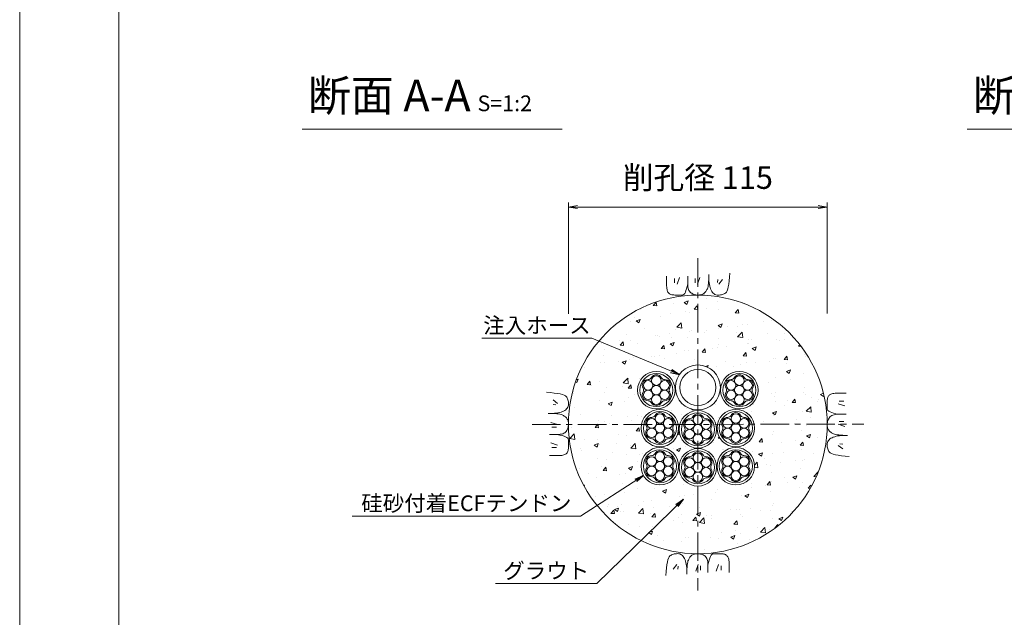
# Model space of a CAD drawing. Units: millimetres. Extents: x 0 to 1297, y 0 to 594.
# Drawn here: x 0 to 219, y 285 to 418 of the extents above; entities that cross this region are included whole.
import ezdxf
from ezdxf.enums import TextEntityAlignment as Align

# ---------------------------------------------------------------- set-up
doc = ezdxf.new("R2010")
doc.units = ezdxf.units.MM
doc.linetypes.add('CENTER', pattern=[101.6, 63.5, -12.7, 12.7, -12.7])
for name, color, linetype, lineweight in [('C-TTL', 2, 'Continuous', 18), ('D-BMK', 2, 'CENTER', 13), ('D-BYP', 5, 'Continuous', 13), ('D-STR-DIM', 7, 'Continuous', 13), ('D-STR-HTXT', 7, 'Continuous', 13), ('D-STR-MTXT', 7, 'Continuous', 13), ('D-STR-STR1', 1, 'Continuous', 18), ('D-STR-STR5', 6, 'Continuous', 13), ('D-STR-STR6', 4, 'Continuous', 18)]:
    doc.layers.add(name, color=color, linetype=linetype, lineweight=lineweight)
doc.layers.add('C-TTL2', color=2, linetype='Continuous', lineweight=18, plot=False)
doc.styles.add('MSG', font='MS Gothic.ttf')
doc.styles.add('YOKO_GOTHIC', font='MS Gothic.ttf')
doc.dimstyles.new('DIM5', dxfattribs={"dimscale": 0, "dimtxt": 3.5, "dimasz": 1, "dimexe": 0.5, "dimexo": 0.5, "dimgap": 0.5, "dimtad": 1, "dimdec": 0, "dimlfac": 5, "dimzin": 0, "dimdsep": 46, "dimtxsty": 'MSG', "dimblk": 'ehd5-4 _OPEN', "dimcen": 0.09, "dimclrd": 256, "dimclre": 256, "dimadec": 0, "dimazin": 0, "dimtfac": 1, "dimtdec": 0, "dimtmove": 2, "dimatfit": 3, "dimldrblk": 'ehd5-4 _OPEN', "dimfxl": 1, "dimtolj": 1, "dimtzin": 0, "dimlwd": -1, "dimlwe": -1, "dimarcsym": 0})

# ---------------------------------------------------------------- blocks, each defined once
blk = doc.blocks.new('ehd5-4 _OPEN')
at = {"color": 0, "linetype": 'ByBlock', "lineweight": -2}
for p, q in [((-1, 0.166667), (0, 0)), ((-1, -0.166667), (0, 0)), ((0, 0), (-1, 0))]:
    blk.add_line(p, q, dxfattribs=at)
blk = doc.blocks.new('ehd5-6 hose')
at = {"layer": 'D-STR-STR1', "ltscale": 0.05}
for radius in [5, 4]:
    blk.add_circle((295.17, 327.85), radius, dxfattribs=at)
blk = doc.blocks.new('sec-free')
at = {"layer": 'D-STR-STR5'}
for centre in [(178.11, 301.46), (176.28, 300.4), (178.11, 299.34), (179.94, 300.4), (176.28, 298.29), (178.11, 297.23), (179.94, 298.29)]:
    blk.add_circle(centre, 1.06, dxfattribs=at)
for centre, radius, start, end in [((176.31, 302.46), 0.75, 269.058, 330.942), ((178.11, 301.46), 1.31, 29.058, 150.942), ((179.91, 302.46), 0.75, 209.058, 270.942), ((176.28, 300.4), 1.31, 89.058, 210.942), ((179.94, 300.4), 1.31, 329.058, 90.942), ((176.28, 298.29), 1.31, 149.058, 270.942), ((174.51, 299.34), 0.75, 329.058, 30.942), ((179.94, 298.29), 1.31, 269.058, 30.942), ((181.71, 299.34), 0.75, 149.058, 210.942), ((176.31, 296.23), 0.75, 29.058, 90.942), ((178.11, 297.23), 1.31, 209.058, 330.942), ((179.91, 296.23), 0.75, 89.058, 150.942)]:
    blk.add_arc(centre, radius, start, end, dxfattribs=at)
at = {"layer": 'D-STR-STR6'}
for radius in [4.17, 3.67]:
    blk.add_circle((178.11, 299.34), radius, dxfattribs=at)

msp = doc.modelspace()

# ---------------------------------------------------------------- hatches: boundary and pattern name
at = {"layer": 'D-BYP'}
h = msp.add_hatch(dxfattribs=at)
h.set_pattern_fill('AR-CONC', color=256, scale=0.05)
h.paths.add_polyline_path([(121.942, 327.847, 1), (179.442, 327.847, 0.4133822), (150.774, 356.597), (150.692, 356.595), (150.642, 356.597, 0.4137019)])
h.paths.add_polyline_path([(155.692, 336.056, -1), (145.692, 336.056, -1)], flags=16)
h.paths.add_polyline_path([(154.692, 336.056, -1), (146.692, 336.056, -1)], flags=0)
h.paths.add_polyline_path([(156.238, 335.461, -1), (163.588, 335.461, -1)], flags=0)
h.paths.add_polyline_path([(137.797, 335.461, -1), (145.147, 335.461, -1)], flags=0)
h.paths.add_polyline_path([(164.088, 335.461, -1), (155.738, 335.461, -1)], flags=16)
h.paths.add_polyline_path([(145.647, 335.461, -1), (137.297, 335.461, -1)], flags=16)
h.paths.add_polyline_path([(158.101, 337.827, 0.3450383), (158.987, 338.091, -0.8134376), (161.056, 338.213, 0.3450383), (161.728, 337.577, -0.8134376), (162.868, 335.846, 0.3450383), (162.653, 334.946, -0.1358363), (162.804, 334.402, -0.5014485), (161.724, 333.094, 0.3450383), (160.838, 332.83, -0.8134376), (158.769, 332.709, 0.3450383), (158.097, 333.344, -0.8134376), (156.957, 335.075, 0.3450383), (157.172, 335.975, -0.1358363), (157.021, 336.519, -0.5014485)], flags=0)
h.paths.add_polyline_path([(157.31, 335.461, 0.9002504), (158.611, 333.207, 0.9002504), (161.214, 333.207, 0.9002504), (162.515, 335.461, 0.9002504), (161.214, 337.714, 0.9002504), (158.611, 337.714, 0.9002504)], flags=0)
h.paths.add_polyline_path([(144.427, 335.846, 0.3450383), (144.213, 334.946, -0.1358363), (144.364, 334.402, -0.5014485), (143.284, 333.094, 0.3450383), (142.397, 332.83, -0.8134376), (140.329, 332.709, 0.3450383), (139.657, 333.344, -0.8134376), (138.517, 335.075, 0.3450383), (138.731, 335.975, -0.1358363), (138.581, 336.519, -0.5014485), (139.661, 337.827, 0.3450383), (140.547, 338.091, -0.8134376), (142.616, 338.213, 0.3450383), (143.288, 337.577, -0.8134376)], flags=0)
h.paths.add_polyline_path([(144.075, 335.461, -0.9002504), (142.773, 333.207, -0.9002504), (140.171, 333.207, -0.9002504), (138.87, 335.461, -0.9002504), (140.171, 337.714, -0.9002504), (142.773, 337.714, -0.9002504)], flags=0)
h.paths.add_polyline_path([(160.971, 335.461, -1), (158.854, 335.461, -1)], flags=0)
h.paths.add_polyline_path([(142.531, 335.461, -1), (140.414, 335.461, -1)], flags=0)
h.paths.add_polyline_path([(147.017, 326.746, -1), (154.367, 326.746, -1)], flags=0)
h.paths.add_polyline_path([(154.867, 326.746, -1), (146.517, 326.746, -1)], flags=16)
h.paths.add_polyline_path([(151.836, 329.498, 0.3450383), (152.508, 328.862, -0.8134376), (153.648, 327.132, 0.3450383), (153.433, 326.232, -0.1358363), (153.584, 325.688, -0.5014485), (152.504, 324.379, 0.3450383), (151.618, 324.115, -0.8134376), (149.549, 323.994, 0.3450383), (148.877, 324.629, -0.8134376), (147.737, 326.36, 0.3450383), (147.952, 327.26, -0.1358363), (147.801, 327.804, -0.5014485), (148.881, 329.112, 0.3450383), (149.767, 329.377, -0.8134376)], flags=0)
h.paths.add_polyline_path([(151.994, 329, -0.9002504), (153.295, 326.746, -0.9002504), (151.994, 324.492, -0.9002504), (149.391, 324.492, -0.9002504), (148.09, 326.746, -0.9002504), (149.391, 329, -0.9002504)], flags=0)
h.paths.add_polyline_path([(155.455, 327.024, -1), (162.805, 327.024, -1)], flags=0)
h.paths.add_polyline_path([(138.58, 327.024, -1), (145.93, 327.024, -1)], flags=0)
h.paths.add_polyline_path([(163.305, 327.024, -1), (154.955, 327.024, -1)], flags=16)
h.paths.add_polyline_path([(146.43, 327.024, -1), (138.08, 327.024, -1)], flags=16)
h.paths.add_polyline_path([(160.274, 329.776, 0.3450383), (160.946, 329.14, -0.8134376), (162.085, 327.409, 0.3450383), (161.871, 326.51, -0.1358363), (162.022, 325.965, -0.5014485), (160.942, 324.657, 0.3450383), (160.055, 324.393, -0.8134376), (157.987, 324.272, 0.3450383), (157.315, 324.907, -0.8134376), (156.175, 326.638, 0.3450383), (156.389, 327.538, -0.1358363), (156.239, 328.082, -0.5014485), (157.319, 329.39, 0.3450383), (158.205, 329.655, -0.8134376)], flags=0)
h.paths.add_polyline_path([(160.431, 329.277, -0.9002504), (161.733, 327.024, -0.9002504), (160.431, 324.77, -0.9002504), (157.829, 324.77, -0.9002504), (156.528, 327.024, -0.9002504), (157.829, 329.277, -0.9002504)], flags=0)
h.paths.add_polyline_path([(144.07, 329.14, -0.8134376), (145.21, 327.409, 0.3450383), (144.995, 326.51, -0.1358363), (145.146, 325.965, -0.5014485), (144.066, 324.657, 0.3450383), (143.18, 324.393, -0.8134376), (141.111, 324.272, 0.3450383), (140.439, 324.907, -0.8134376), (139.299, 326.638, 0.3450383), (139.514, 327.538, -0.1358363), (139.363, 328.082, -0.5014485), (140.443, 329.39, 0.3450383), (141.329, 329.655, -0.8134376), (143.398, 329.776, 0.3450383)], flags=0)
h.paths.add_polyline_path([(143.556, 329.277, -0.9002504), (144.857, 327.024, -0.9002504), (143.556, 324.77, -0.9002504), (140.953, 324.77, -0.9002504), (139.652, 327.024, -0.9002504), (140.953, 329.277, -0.9002504)], flags=0)
h.paths.add_polyline_path([(151.751, 326.746, -1), (149.634, 326.746, -1)], flags=0)
h.paths.add_polyline_path([(160.189, 327.024, -1), (158.072, 327.024, -1)], flags=0)
h.paths.add_polyline_path([(143.313, 327.024, -1), (141.196, 327.024, -1)], flags=0)
h.paths.add_polyline_path([(147.017, 318.299, -1), (154.367, 318.299, -1)], flags=0)
h.paths.add_polyline_path([(154.867, 318.299, -1), (146.517, 318.299, -1)], flags=16)
h.paths.add_polyline_path([(151.836, 321.051, 0.3450383), (152.508, 320.415, -0.8134376), (153.648, 318.684, 0.3450383), (153.433, 317.785, -0.1358363), (153.584, 317.24, -0.5014485), (152.504, 315.932, 0.3450383), (151.618, 315.668, -0.8134376), (149.549, 315.547, 0.3450383), (148.877, 316.182, -0.8134376), (147.737, 317.913, 0.3450383), (147.952, 318.813, -0.1358363), (147.801, 319.357, -0.5014485), (148.881, 320.665, 0.3450383), (149.767, 320.929, -0.8134376)], flags=0)
h.paths.add_polyline_path([(155.455, 318.546, -1), (162.805, 318.546, -1)], flags=0)
h.paths.add_polyline_path([(151.994, 320.552, -0.9002504), (153.295, 318.299, -0.9002504), (151.994, 316.045, -0.9002504), (149.391, 316.045, -0.9002504), (148.09, 318.299, -0.9002504), (149.391, 320.552, -0.9002504)], flags=0)
h.paths.add_polyline_path([(138.58, 318.546, -1), (145.93, 318.546, -1)], flags=0)
h.paths.add_polyline_path([(163.305, 318.546, -1), (154.955, 318.546, -1)], flags=16)
h.paths.add_polyline_path([(146.43, 318.546, -1), (138.08, 318.546, -1)], flags=16)
h.paths.add_polyline_path([(160.274, 321.298, 0.3450383), (160.946, 320.662, -0.8134376), (162.085, 318.931, 0.3450383), (161.871, 318.032, -0.1358363), (162.022, 317.487, -0.5014485), (160.942, 316.179, 0.3450383), (160.055, 315.915, -0.8134376), (157.987, 315.794, 0.3450383), (157.315, 316.429, -0.8134376), (156.175, 318.16, 0.3450383), (156.389, 319.06, -0.1358363), (156.239, 319.604, -0.5014485), (157.319, 320.912, 0.3450383), (158.205, 321.176, -0.8134376)], flags=0)
h.paths.add_polyline_path([(144.07, 320.662, -0.8134376), (145.21, 318.931, 0.3450383), (144.995, 318.032, -0.1358363), (145.146, 317.487, -0.5014485), (144.066, 316.179, 0.3450383), (143.18, 315.915, -0.8134376), (141.111, 315.794, 0.3450383), (140.439, 316.429, -0.8134376), (139.299, 318.16, 0.3450383), (139.514, 319.06, -0.1358363), (139.363, 319.604, -0.5014485), (140.443, 320.912, 0.3450383), (141.329, 321.176, -0.8134376), (143.398, 321.298, 0.3450383)], flags=0)
h.paths.add_polyline_path([(160.431, 320.799, -0.9002504), (161.733, 318.546, -0.9002504), (160.431, 316.292, -0.9002504), (157.829, 316.292, -0.9002504), (156.528, 318.546, -0.9002504), (157.829, 320.799, -0.9002504)], flags=0)
h.paths.add_polyline_path([(143.556, 320.799, -0.9002504), (144.857, 318.546, -0.9002504), (143.556, 316.292, -0.9002504), (140.953, 316.292, -0.9002504), (139.652, 318.546, -0.9002504), (140.953, 320.799, -0.9002504)], flags=0)
h.paths.add_polyline_path([(151.751, 318.299, -1), (149.634, 318.299, -1)], flags=0)
h.paths.add_polyline_path([(160.189, 318.546, -1), (158.072, 318.546, -1)], flags=0)
h.paths.add_polyline_path([(143.313, 318.546, -1), (141.196, 318.546, -1)], flags=0)

# ---------------------------------------------------------------- linework, layer by layer
at = {"layer": 'C-TTL'}
msp.add_line((22, 22), (22, 572), dxfattribs=at)
at = {"layer": 'C-TTL2'}
msp.add_lwpolyline([(0, 0), (841, 0), (841, 594), (0, 594)], close=True, dxfattribs=at)
at = {"layer": 'D-BMK', "ltscale": 0.1}
for p, q in [((150.692, 364.801), (150.692, 290.893)), ((113.846, 327.793), (187.539, 327.901))]:
    msp.add_line(p, q, dxfattribs=at)
at = {"layer": 'D-BYP', "linetype": 'Continuous'}
for p, q in [((153.132, 360.557), (153.138, 361.129)), ((157.756, 360.555), (157.834, 361.471)), ((143.746, 360.78), (143.745, 359.844)), ((143.745, 359.844), (143.745, 359.111)), ((143.745, 359.111), (143.751, 358.638)), ((145.527, 360.28), (145.527, 359.278)), ((146.591, 360.499), (146.09, 359.027)), ((148.319, 358.524), (148.44, 359.113)), ((148.442, 360.78), (148.44, 359.113)), ((148.44, 359.113), (148.451, 358.754)), ((150.081, 360.28), (150.081, 359.278)), ((151.146, 360.499), (150.645, 359.027)), ((153.007, 358.79), (153.054, 359.154)), ((153.054, 359.154), (153.09, 359.569)), ((153.09, 359.569), (153.116, 360.037)), ((153.116, 360.037), (153.132, 360.557)), ((153.137, 360.742), (153.137, 360.644)), ((153.137, 360.644), (153.137, 360.599)), ((153.137, 360.599), (153.145, 360.146)), ((153.145, 360.146), (153.169, 359.717)), ((153.169, 359.717), (153.209, 359.314)), ((153.209, 359.314), (153.265, 358.934)), ((153.265, 358.934), (153.338, 358.58)), ((155.113, 360.029), (155.05, 359.403)), ((156.146, 360.029), (155.363, 358.996)), ((157.454, 358.439), (157.566, 359.039)), ((157.566, 359.039), (157.667, 359.744)), ((157.667, 359.744), (157.756, 360.555)), ((143.751, 358.638), (143.769, 358.344)), ((143.769, 358.344), (143.8, 358.076)), ((143.8, 358.076), (143.844, 357.833)), ((143.844, 357.833), (143.9, 357.616)), ((143.9, 357.616), (143.968, 357.424)), ((143.968, 357.424), (144.049, 357.258)), ((144.049, 357.258), (144.142, 357.118)), ((144.142, 357.118), (144.252, 356.998)), ((144.252, 356.998), (144.381, 356.895)), ((144.381, 356.895), (144.531, 356.807)), ((144.531, 356.807), (144.7, 356.735)), ((144.7, 356.735), (144.889, 356.679)), ((144.889, 356.679), (145.097, 356.639)), ((145.097, 356.639), (145.326, 356.615)), ((147.288, 356.602), (147.455, 356.641)), ((147.455, 356.641), (147.615, 356.759)), ((147.615, 356.759), (147.769, 356.955)), ((147.769, 356.955), (147.917, 357.229)), ((147.917, 357.229), (148.057, 357.582)), ((148.057, 357.582), (148.192, 358.014)), ((148.192, 358.014), (148.319, 358.524)), ((148.451, 358.754), (148.484, 358.427)), ((148.484, 358.427), (148.539, 358.13)), ((148.539, 358.13), (148.616, 357.864)), ((148.616, 357.864), (148.714, 357.628)), ((148.714, 357.628), (148.835, 357.424)), ((148.835, 357.424), (148.978, 357.25)), ((148.978, 357.25), (149.143, 357.107)), ((149.143, 357.107), (149.321, 356.987)), ((149.321, 356.987), (149.504, 356.884)), ((149.504, 356.884), (149.691, 356.796)), ((149.691, 356.796), (149.882, 356.724)), ((149.882, 356.724), (150.078, 356.668)), ((150.078, 356.668), (150.279, 356.628)), ((150.279, 356.628), (150.483, 356.603)), ((151.092, 356.615), (151.274, 356.642)), ((151.274, 356.642), (151.444, 356.679)), ((151.444, 356.679), (151.602, 356.727)), ((151.602, 356.727), (151.749, 356.786)), ((151.749, 356.786), (151.884, 356.856)), ((151.884, 356.856), (152.007, 356.936)), ((152.007, 356.936), (152.123, 357.028)), ((152.123, 357.028), (152.234, 357.132)), ((152.234, 357.132), (152.34, 357.248)), ((152.34, 357.248), (152.442, 357.376)), ((152.442, 357.376), (152.54, 357.516)), ((152.54, 357.516), (152.633, 357.668)), ((152.633, 357.668), (152.722, 357.833)), ((152.722, 357.833), (152.807, 358.009)), ((152.807, 358.009), (152.884, 358.217)), ((152.884, 358.217), (152.951, 358.477)), ((152.951, 358.477), (153.007, 358.79)), ((153.338, 358.58), (153.426, 358.25)), ((153.426, 358.25), (153.531, 357.944)), ((153.531, 357.944), (153.651, 357.663)), ((153.651, 357.663), (153.788, 357.411)), ((153.788, 357.411), (153.942, 357.192)), ((153.942, 357.192), (154.111, 357.007)), ((154.111, 357.007), (154.297, 356.856)), ((154.297, 356.856), (154.498, 356.738)), ((154.498, 356.738), (154.716, 356.653)), ((154.716, 356.653), (154.95, 356.602)), ((155.693, 356.616), (155.922, 356.655)), ((155.922, 356.655), (156.139, 356.71)), ((156.139, 356.71), (156.344, 356.781)), ((156.344, 356.781), (156.538, 356.868)), ((156.538, 356.868), (156.72, 356.971)), ((156.72, 356.971), (156.889, 357.09)), ((156.889, 357.09), (157.048, 357.269)), ((157.048, 357.269), (157.195, 357.554)), ((157.195, 357.554), (157.33, 357.944)), ((157.33, 357.944), (157.454, 358.439)), ((145.326, 356.615), (145.574, 356.606)), ((145.574, 356.606), (145.827, 356.606)), ((145.827, 356.606), (146.069, 356.605)), ((146.069, 356.605), (146.299, 356.605)), ((146.299, 356.605), (146.519, 356.604)), ((146.519, 356.604), (146.728, 356.604)), ((146.728, 356.604), (146.926, 356.603)), ((146.926, 356.603), (147.112, 356.603)), ((147.112, 356.603), (147.288, 356.602)), ((150.483, 356.603), (150.692, 356.595)), ((150.692, 356.595), (150.898, 356.6)), ((150.898, 356.6), (151.092, 356.615)), ((154.95, 356.602), (155.2, 356.585)), ((155.2, 356.585), (155.453, 356.592)), ((155.453, 356.592), (155.693, 356.616)), ((117.982, 334.91), (117.067, 334.988)), ((118.793, 334.821), (117.982, 334.91)), ((119.498, 334.72), (118.793, 334.821)), ((181.192, 334.77), (180.923, 334.739)), ((181.486, 334.789), (181.192, 334.77)), ((181.958, 334.795), (181.486, 334.789)), ((182.692, 334.794), (181.958, 334.795)), ((183.628, 334.793), (182.692, 334.794)), ((118.508, 333.3), (119.541, 332.518)), ((120.098, 334.608), (119.498, 334.72)), ((120.593, 334.484), (120.098, 334.608)), ((120.983, 334.349), (120.593, 334.484)), ((121.268, 334.202), (120.983, 334.349)), ((121.447, 334.044), (121.268, 334.202)), ((121.566, 333.874), (121.447, 334.044)), ((121.669, 333.692), (121.566, 333.874)), ((121.756, 333.499), (121.669, 333.692)), ((121.827, 333.294), (121.756, 333.499)), ((121.882, 333.076), (121.827, 333.294)), ((121.921, 332.848), (121.882, 333.076)), ((121.945, 332.607), (121.921, 332.848)), ((121.952, 332.355), (121.945, 332.607)), ((179.454, 332.965), (179.453, 332.712)), ((179.453, 332.712), (179.453, 332.471)), ((179.462, 333.213), (179.454, 332.965)), ((179.487, 333.442), (179.462, 333.213)), ((179.527, 333.651), (179.487, 333.442)), ((179.583, 333.84), (179.527, 333.651)), ((179.655, 334.009), (179.583, 333.84)), ((179.742, 334.158), (179.655, 334.009)), ((179.846, 334.287), (179.742, 334.158)), ((179.965, 334.397), (179.846, 334.287)), ((180.106, 334.49), (179.965, 334.397)), ((180.272, 334.571), (180.106, 334.49)), ((180.463, 334.64), (180.272, 334.571)), ((180.68, 334.696), (180.463, 334.64)), ((180.923, 334.739), (180.68, 334.696)), ((183.127, 333.013), (182.125, 333.013)), ((118.508, 332.267), (119.134, 332.204)), ((119.223, 330.363), (119.603, 330.42)), ((119.603, 330.42), (119.957, 330.492)), ((119.957, 330.492), (120.288, 330.58)), ((120.288, 330.58), (120.593, 330.685)), ((120.593, 330.685), (120.875, 330.806)), ((120.875, 330.806), (121.127, 330.943)), ((121.127, 330.943), (121.345, 331.096)), ((121.345, 331.096), (121.53, 331.265)), ((121.53, 331.265), (121.682, 331.451)), ((121.682, 331.451), (121.799, 331.653)), ((121.799, 331.653), (121.884, 331.87)), ((121.884, 331.87), (121.935, 332.105)), ((121.935, 332.105), (121.952, 332.355)), ((179.451, 331.614), (179.45, 331.427)), ((179.45, 331.427), (179.45, 331.251)), ((179.45, 331.251), (179.489, 331.084)), ((179.452, 332.02), (179.451, 331.811)), ((179.451, 331.811), (179.451, 331.614)), ((179.453, 332.471), (179.452, 332.24)), ((179.452, 332.24), (179.452, 332.02)), ((179.489, 331.084), (179.606, 330.924)), ((179.606, 330.924), (179.802, 330.77)), ((179.802, 330.77), (180.077, 330.623)), ((180.077, 330.623), (180.43, 330.482)), ((180.43, 330.482), (180.862, 330.348)), ((183.346, 331.948), (181.875, 332.449)), ((117.98, 330.287), (117.409, 330.292)), ((117.756, 330.292), (117.776, 330.292)), ((117.776, 330.292), (117.795, 330.292)), ((117.795, 330.292), (117.893, 330.292)), ((117.893, 330.292), (117.939, 330.292)), ((117.939, 330.292), (118.391, 330.3)), ((118.5, 330.271), (117.98, 330.287)), ((118.039, 328.3), (119.51, 327.799)), ((118.391, 330.3), (118.82, 330.323)), ((118.968, 330.245), (118.5, 330.271)), ((118.82, 330.323), (119.223, 330.363)), ((119.384, 330.208), (118.968, 330.245)), ((119.748, 330.162), (119.384, 330.208)), ((120.06, 330.105), (119.748, 330.162)), ((120.32, 330.038), (120.06, 330.105)), ((120.528, 329.961), (120.32, 330.038)), ((120.704, 329.877), (120.528, 329.961)), ((120.869, 329.788), (120.704, 329.877)), ((121.021, 329.694), (120.869, 329.788)), ((121.161, 329.597), (121.021, 329.694)), ((121.289, 329.495), (121.161, 329.597)), ((121.405, 329.388), (121.289, 329.495)), ((121.509, 329.277), (121.405, 329.388)), ((121.601, 329.162), (121.509, 329.277)), ((121.681, 329.039), (121.601, 329.162)), ((121.751, 328.904), (121.681, 329.039)), ((121.81, 328.757), (121.751, 328.904)), ((121.858, 328.598), (121.81, 328.757)), ((121.895, 328.428), (121.858, 328.598)), ((121.922, 328.246), (121.895, 328.428)), ((121.937, 328.052), (121.922, 328.246)), ((179.475, 328.261), (179.451, 328.056)), ((179.515, 328.461), (179.475, 328.261)), ((179.571, 328.657), (179.515, 328.461)), ((179.643, 328.848), (179.571, 328.657)), ((179.731, 329.035), (179.643, 328.848)), ((179.835, 329.218), (179.731, 329.035)), ((179.955, 329.396), (179.835, 329.218)), ((180.098, 329.561), (179.955, 329.396)), ((180.271, 329.704), (180.098, 329.561)), ((180.476, 329.825), (180.271, 329.704)), ((180.711, 329.924), (180.476, 329.825)), ((180.977, 330.001), (180.711, 329.924)), ((180.862, 330.348), (181.372, 330.22)), ((181.274, 330.055), (180.977, 330.001)), ((181.602, 330.088), (181.274, 330.055)), ((181.372, 330.22), (181.96, 330.099)), ((181.961, 330.099), (181.602, 330.088)), ((183.627, 330.098), (181.961, 330.099)), ((183.127, 328.458), (182.125, 328.458)), ((118.258, 327.236), (119.259, 327.236)), ((121.114, 325.99), (121.287, 326.133)), ((121.287, 326.133), (121.43, 326.298)), ((121.43, 326.298), (121.55, 326.476)), ((121.55, 326.476), (121.654, 326.659)), ((121.654, 326.659), (121.741, 326.846)), ((121.741, 326.846), (121.813, 327.037)), ((121.813, 327.037), (121.869, 327.233)), ((121.869, 327.233), (121.91, 327.433)), ((121.91, 327.433), (121.934, 327.638)), ((121.934, 327.638), (121.942, 327.847)), ((121.942, 327.847), (121.937, 328.052)), ((179.451, 328.056), (179.442, 327.847)), ((179.442, 327.847), (179.447, 327.641)), ((179.447, 327.641), (179.463, 327.448)), ((179.463, 327.448), (179.49, 327.266)), ((179.49, 327.266), (179.527, 327.095)), ((179.527, 327.095), (179.575, 326.937)), ((179.575, 326.937), (179.634, 326.79)), ((179.634, 326.79), (179.704, 326.655)), ((179.704, 326.655), (179.784, 326.532)), ((179.784, 326.532), (179.876, 326.417)), ((179.876, 326.417), (179.98, 326.306)), ((179.98, 326.306), (180.096, 326.199)), ((180.096, 326.199), (180.224, 326.097)), ((180.224, 326.097), (180.364, 325.999)), ((180.364, 325.999), (180.516, 325.906)), ((183.346, 327.394), (181.875, 327.894)), ((117.758, 325.596), (119.424, 325.595)), ((119.424, 325.595), (119.783, 325.606)), ((120.013, 325.474), (119.424, 325.595)), ((119.783, 325.606), (120.111, 325.638)), ((120.523, 325.346), (120.013, 325.474)), ((120.111, 325.638), (120.407, 325.693)), ((120.407, 325.693), (120.674, 325.77)), ((120.955, 325.212), (120.523, 325.346)), ((120.674, 325.77), (120.909, 325.869)), ((120.909, 325.869), (121.114, 325.99)), ((121.308, 325.071), (120.955, 325.212)), ((121.583, 324.924), (121.308, 325.071)), ((121.779, 324.77), (121.583, 324.924)), ((121.896, 324.61), (121.779, 324.77)), ((121.935, 324.442), (121.896, 324.61)), ((121.933, 323.674), (121.934, 323.882)), ((121.934, 324.267), (121.935, 324.442)), ((121.934, 324.08), (121.934, 324.267)), ((121.934, 323.882), (121.934, 324.08)), ((179.501, 323.823), (179.45, 323.589)), ((179.585, 324.041), (179.501, 323.823)), ((179.703, 324.243), (179.585, 324.041)), ((179.855, 324.428), (179.703, 324.243)), ((180.04, 324.598), (179.855, 324.428)), ((180.258, 324.751), (180.04, 324.598)), ((180.51, 324.888), (180.258, 324.751)), ((180.791, 325.009), (180.51, 324.888)), ((180.516, 325.906), (180.68, 325.817)), ((180.68, 325.817), (180.856, 325.733)), ((181.097, 325.113), (180.791, 325.009)), ((180.856, 325.733), (181.065, 325.656)), ((181.065, 325.656), (181.325, 325.589)), ((181.427, 325.202), (181.097, 325.113)), ((181.325, 325.589), (181.637, 325.532)), ((181.782, 325.274), (181.427, 325.202)), ((181.637, 325.532), (182.001, 325.485)), ((182.161, 325.33), (181.782, 325.274)), ((182.001, 325.485), (182.417, 325.449)), ((182.565, 325.37), (182.161, 325.33)), ((182.417, 325.449), (182.885, 325.423)), ((182.993, 325.394), (182.565, 325.37)), ((182.885, 325.423), (183.405, 325.407)), ((183.446, 325.402), (182.993, 325.394)), ((183.405, 325.407), (183.976, 325.402)), ((183.492, 325.402), (183.446, 325.402)), ((183.589, 325.402), (183.492, 325.402)), ((183.609, 325.402), (183.589, 325.402)), ((183.629, 325.402), (183.609, 325.402)), ((118.039, 323.746), (119.51, 323.245)), ((118.258, 322.681), (119.259, 322.681)), ((121.642, 321.536), (121.73, 321.685)), ((121.73, 321.685), (121.802, 321.854)), ((121.802, 321.854), (121.858, 322.043)), ((121.858, 322.043), (121.898, 322.252)), ((121.898, 322.252), (121.923, 322.48)), ((121.923, 322.48), (121.931, 322.729)), ((121.931, 322.729), (121.932, 322.981)), ((121.932, 323.223), (121.933, 323.454)), ((121.932, 322.981), (121.932, 323.223)), ((121.933, 323.454), (121.933, 323.674)), ((179.45, 323.589), (179.433, 323.339)), ((179.433, 323.339), (179.44, 323.087)), ((179.44, 323.087), (179.463, 322.846)), ((179.463, 322.846), (179.503, 322.617)), ((179.503, 322.617), (179.558, 322.4)), ((179.558, 322.4), (179.629, 322.195)), ((179.629, 322.195), (179.716, 322.001)), ((179.716, 322.001), (179.819, 321.82)), ((179.819, 321.82), (179.938, 321.65)), ((179.938, 321.65), (180.117, 321.491)), ((182.877, 322.394), (181.844, 323.176)), ((182.877, 323.427), (182.251, 323.489)), ((117.757, 320.9), (118.693, 320.9)), ((118.693, 320.9), (119.426, 320.899)), ((119.426, 320.899), (119.899, 320.905)), ((119.899, 320.905), (120.193, 320.924)), ((120.193, 320.924), (120.462, 320.955)), ((120.462, 320.955), (120.705, 320.998)), ((120.705, 320.998), (120.922, 321.054)), ((120.922, 321.054), (121.113, 321.122)), ((121.113, 321.122), (121.279, 321.203)), ((121.279, 321.203), (121.419, 321.297)), ((121.419, 321.297), (121.539, 321.406)), ((121.539, 321.406), (121.642, 321.536)), ((180.117, 321.491), (180.402, 321.345)), ((180.402, 321.345), (180.791, 321.209)), ((180.791, 321.209), (181.286, 321.086)), ((181.286, 321.086), (181.887, 320.973)), ((181.887, 320.973), (182.592, 320.873)), ((182.592, 320.873), (183.403, 320.783)), ((183.403, 320.783), (184.318, 320.706)), ((144.055, 297.748), (143.931, 297.253)), ((144.19, 298.138), (144.055, 297.748)), ((144.337, 298.422), (144.19, 298.138)), ((144.495, 298.602), (144.337, 298.422)), ((144.665, 298.721), (144.495, 298.602)), ((144.847, 298.823), (144.665, 298.721)), ((145.04, 298.91), (144.847, 298.823)), ((145.246, 298.982), (145.04, 298.91)), ((145.463, 299.037), (145.246, 298.982)), ((145.692, 299.076), (145.463, 299.037)), ((145.932, 299.099), (145.692, 299.076)), ((146.185, 299.107), (145.932, 299.099)), ((146.435, 299.089), (146.185, 299.107)), ((146.669, 299.038), (146.435, 299.089)), ((146.887, 298.954), (146.669, 299.038)), ((147.088, 298.836), (146.887, 298.954)), ((147.274, 298.685), (147.088, 298.836)), ((147.443, 298.5), (147.274, 298.685)), ((147.596, 298.281), (147.443, 298.5)), ((147.733, 298.029), (147.596, 298.281)), ((147.854, 297.748), (147.733, 298.029)), ((147.959, 297.442), (147.854, 297.748)), ((148.578, 297.683), (148.501, 297.474)), ((148.663, 297.859), (148.578, 297.683)), ((148.752, 298.023), (148.663, 297.859)), ((148.845, 298.175), (148.752, 298.023)), ((148.943, 298.316), (148.845, 298.175)), ((149.045, 298.443), (148.943, 298.316)), ((149.151, 298.56), (149.045, 298.443)), ((149.262, 298.663), (149.151, 298.56)), ((149.377, 298.755), (149.262, 298.663)), ((149.501, 298.836), (149.377, 298.755)), ((149.636, 298.905), (149.501, 298.836)), ((149.782, 298.964), (149.636, 298.905)), ((149.941, 299.012), (149.782, 298.964)), ((150.111, 299.05), (149.941, 299.012)), ((150.293, 299.076), (150.111, 299.05)), ((150.487, 299.092), (150.293, 299.076)), ((150.692, 299.097), (150.487, 299.092)), ((150.901, 299.088), (150.692, 299.097)), ((151.106, 299.064), (150.901, 299.088)), ((151.306, 299.024), (151.106, 299.064)), ((151.502, 298.968), (151.306, 299.024)), ((151.694, 298.896), (151.502, 298.968)), ((151.881, 298.808), (151.694, 298.896)), ((152.063, 298.704), (151.881, 298.808)), ((152.242, 298.585), (152.063, 298.704)), ((152.407, 298.442), (152.242, 298.585)), ((152.549, 298.268), (152.407, 298.442)), ((152.67, 298.063), (152.549, 298.268)), ((152.769, 297.828), (152.67, 298.063)), ((152.846, 297.562), (152.769, 297.828)), ((152.901, 297.265), (152.846, 297.562)), ((153.193, 297.678), (153.065, 297.168)), ((153.327, 298.109), (153.193, 297.678)), ((153.468, 298.462), (153.327, 298.109)), ((153.615, 298.737), (153.468, 298.462)), ((153.769, 298.933), (153.615, 298.737)), ((153.93, 299.05), (153.769, 298.933)), ((154.097, 299.089), (153.93, 299.05)), ((154.272, 299.089), (154.097, 299.089)), ((154.459, 299.089), (154.272, 299.089)), ((154.657, 299.088), (154.459, 299.089)), ((154.866, 299.088), (154.657, 299.088)), ((155.085, 299.087), (154.866, 299.088)), ((155.316, 299.087), (155.085, 299.087)), ((155.558, 299.086), (155.316, 299.087)), ((155.811, 299.086), (155.558, 299.086)), ((156.059, 299.077), (155.811, 299.086)), ((156.288, 299.053), (156.059, 299.077)), ((156.496, 299.013), (156.288, 299.053)), ((156.685, 298.957), (156.496, 299.013)), ((156.854, 298.885), (156.685, 298.957)), ((157.003, 298.797), (156.854, 298.885)), ((157.133, 298.693), (157.003, 298.797)), ((157.242, 298.574), (157.133, 298.693)), ((157.336, 298.434), (157.242, 298.574)), ((157.417, 298.268), (157.336, 298.434)), ((157.485, 298.076), (157.417, 298.268)), ((157.541, 297.859), (157.485, 298.076)), ((157.585, 297.616), (157.541, 297.859)), ((157.616, 297.348), (157.585, 297.616)), ((143.718, 295.947), (143.629, 295.137)), ((143.819, 296.653), (143.718, 295.947)), ((143.931, 297.253), (143.819, 296.653)), ((145.239, 295.663), (146.022, 296.696)), ((146.272, 295.663), (146.335, 296.289)), ((148.047, 297.112), (147.959, 297.442)), ((148.12, 296.757), (148.047, 297.112)), ((148.176, 296.378), (148.12, 296.757)), ((148.216, 295.974), (148.176, 296.378)), ((148.24, 295.546), (148.216, 295.974)), ((148.248, 295.093), (148.24, 295.546)), ((148.268, 295.654), (148.253, 295.135)), ((148.295, 296.122), (148.268, 295.654)), ((148.331, 296.538), (148.295, 296.122)), ((148.377, 296.902), (148.331, 296.538)), ((148.434, 297.214), (148.377, 296.902)), ((148.501, 297.474), (148.434, 297.214)), ((150.239, 295.193), (150.74, 296.664)), ((151.303, 295.412), (151.303, 296.414)), ((152.934, 296.937), (152.901, 297.265)), ((152.944, 296.579), (152.934, 296.937)), ((152.943, 294.912), (152.944, 296.579)), ((153.065, 297.168), (152.944, 296.579)), ((154.794, 295.193), (155.295, 296.664)), ((155.858, 295.412), (155.858, 296.414)), ((157.634, 297.054), (157.616, 297.348)), ((157.64, 296.581), (157.634, 297.054)), ((157.639, 294.912), (157.64, 295.847)), ((157.64, 295.847), (157.64, 296.581)), ((143.629, 295.137), (143.551, 294.221)), ((148.253, 295.135), (148.247, 294.563)), ((148.247, 295.047), (148.248, 295.093)), ((148.247, 294.95), (148.247, 295.047)), ((148.247, 294.93), (148.247, 294.95)), ((148.247, 294.911), (148.247, 294.93))]:
    msp.add_line(p, q, dxfattribs=at)
at = {"layer": 'D-BYP'}
msp.add_circle((150.692, 327.847), 28.75, dxfattribs=at)
at = {"layer": 'D-STR-DIM', "ltscale": 0.05}
for p, q in [((62.766, 393.511), (120.537, 393.511)), ((210.533, 393.511), (268.304, 393.511))]:
    msp.add_line(p, q, dxfattribs=at)
at = {"layer": 'D-STR-DIM', "lineweight": 13}
for p, q in [((121.941, 352.434), (121.941, 377.171)), ((179.444, 352.509), (179.444, 377.171)), ((121.941, 376.171), (179.444, 376.171))]:
    msp.add_line(p, q, dxfattribs=at)
at = {"layer": 'D-STR-DIM', "linetype": 'Continuous', "lineweight": 13}
for p, q in [((123.941, 376.504), (121.941, 376.171)), ((177.444, 376.504), (179.444, 376.171)), ((123.941, 375.837), (121.941, 376.171)), ((121.941, 376.171), (123.941, 376.171)), ((177.444, 375.837), (179.444, 376.171)), ((179.444, 376.171), (177.444, 376.171))]:
    msp.add_line(p, q, dxfattribs=at)

# ---------------------------------------------------------------- block references
at = {"xscale": -1}
for p in [(319.583, 36.117), (320.365, 27.68), (320.365, 19.202)]:
    msp.add_blockref('sec-free', p, dxfattribs=at)
for name, p in [('ehd5-6 hose', (-144.48, 8.209)), ('sec-free', (-18.198, 36.117)), ('sec-free', (-27.418, 27.402)), ('sec-free', (-18.98, 27.68)), ('sec-free', (-27.418, 18.955)), ('sec-free', (-18.98, 19.202))]:
    msp.add_blockref(name, p)

# ---------------------------------------------------------------- texts
at = {"layer": 'D-STR-HTXT', "lineweight": 13, "style": 'YOKO_GOTHIC'}
msp.add_text('削孔径 115', height=5, dxfattribs=at).set_placement((150.692, 382.706), align=Align.MIDDLE_CENTER)
at = {"layer": 'D-STR-HTXT', "ltscale": 0.05, "style": 'YOKO_GOTHIC'}
for s, p in [('注入ホース', (114.93, 347.015)), ('硅砂付着ECFテンドン', (99.251, 307.462)), ('グラウト', (116.996, 292.464))]:
    msp.add_text(s, height=3.5, dxfattribs=at).set_placement(p, align=Align.BOTTOM_CENTER)
at = {"layer": 'D-STR-HTXT', "char_height": 5, "attachment_point": 1, "style": 'YOKO_GOTHIC'}
for s, insert in [('{\\fMS PGothic|b0|i0|c128|p50;\\H1.4x;断面 A-A\\H0.71429x; \\H0.7x;S=1:2}', (64.032, 404.472)), ('{\\fMS PGothic|b0|i0|c128|p50;\\H1.4x;断面 B-B\\H0.71429x; \\H0.7x;S=1:2}', (211.799, 404.472))]:
    msp.add_mtext_dynamic_manual_height_columns(s, width=85.4467, gutter_width=12.5, heights=[0], dxfattribs=dict(at, insert=insert))

# ---------------------------------------------------------------- leaders
at = {"layer": 'D-STR-MTXT', "ltscale": 0.05}
for points in [[(146.613, 338.948), (127.168, 347.015), (102.693, 347.015)], [(138.612, 316.506), (124.637, 307.462), (73.865, 307.462)], [(147.502, 311.2), (128.228, 292.464), (105.764, 292.464)]]:
    msp.add_leader(points, dimstyle='DIM5', override={"dimscale": 1, "dimasz": 2}, dxfattribs=at)

doc.saveas('drawing.dxf')
